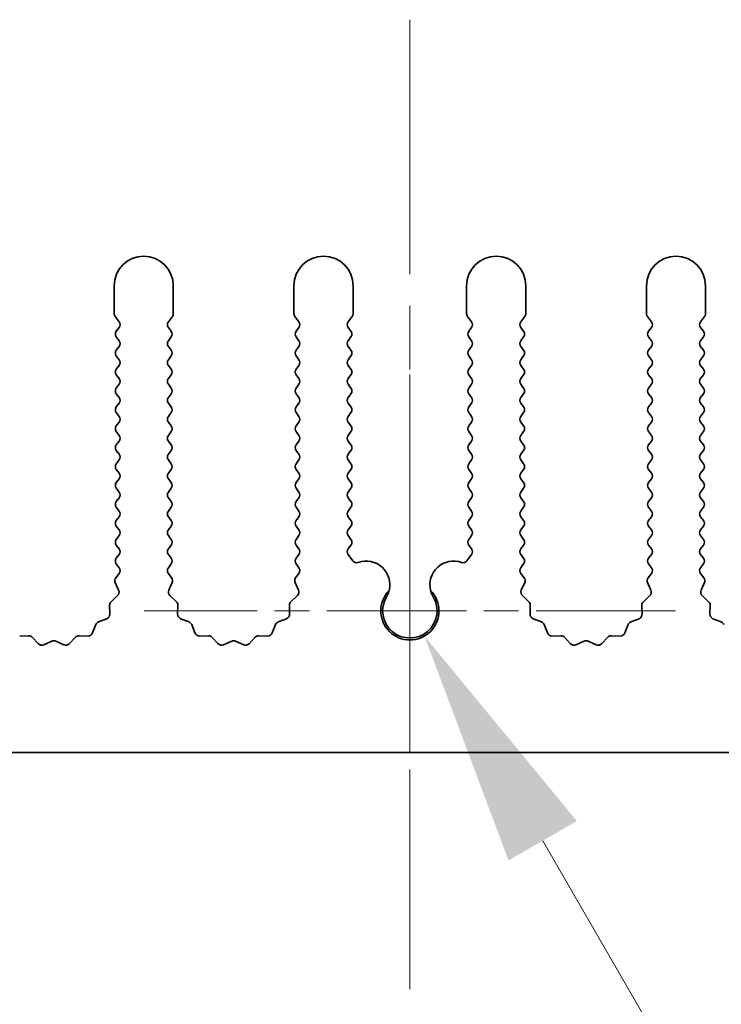
# Model space of a CAD drawing. Units: millimetres. Extents: x 0 to 8251, y 0 to 1405.
# Drawn here: x 3992 to 4022, y 627 to 669 of the extents above; entities that cross this region are included whole.
import ezdxf

# ---------------------------------------------------------------- set-up
doc = ezdxf.new("R2010")
doc.units = ezdxf.units.MM
doc.header["$LTSCALE"] = 4
doc.linetypes.add('CHAIN', pattern=[0.3543, 0.2362, -0.0295, 0.0591, -0.0295])
doc.layers.get('Defpoints').update_dxf_attribs({"lineweight": 25})
for name, color, linetype, lineweight in [('Center Mark (ISO)', 131, 'Continuous', 18), ('Centerline (ISO)', 131, 'Continuous', 18), ('Dimension (ISO)', 7, 'Continuous', 18), ('Visible (ISO)', 7, 'Continuous', 35)]:
    doc.layers.add(name, color=color, linetype=linetype, lineweight=lineweight)
doc.styles.add('Note Text (TK)', font='txt')
doc.dimstyles.new('Default - Method 1b (TK)', dxfattribs={"dimscale": 4, "dimtxt": 2.5, "dimasz": 2.5, "dimexe": 1, "dimexo": 1.5, "dimgap": 1, "dimtad": 1, "dimtoh": 1, "dimrnd": 1e-08, "dimdsep": 46, "dimtxsty": 'Note Text (TK)', "dimcen": 0.09, "dimdle": 5, "dimclrd": 100, "dimclre": 100, "dimclrt": 7, "dimadec": 1, "dimazin": 1, "dimtfac": 1, "dimtmove": 0, "dimatfit": 3, "dimfxl": 1, "dimtolj": 1, "dimlwd": -1, "dimlwe": -1, "dimarcsym": 0})

# ---------------------------------------------------------------- blocks, each defined once
blk = doc.blocks.new('*D102')
at = {"layer": 'Defpoints', "color": 0}
for p in [(4008.405, 643.874), (4009.02, 642.809)]:
    blk.add_point(p, dxfattribs=at)
at = {"layer": 'Dimension (ISO)', "color": 100}
for p, q in [((4027.684, 610.482), (4014.02, 634.149)), ((4069.565, 610.482), (4027.684, 610.482))]:
    blk.add_line(p, q, dxfattribs=at)
blk.add_solid([(4015.464, 634.982), (4012.577, 633.315), (4009.02, 642.809)], dxfattribs=at)
at = {"layer": 'Dimension (ISO)', "color": 7, "insert": (4047.804, 619.482), "char_height": 10, "attachment_point": 4, "style": 'Note Text (TK)'}
blk.add_mtext('\\A1; \\fＭＳ Ｐゴシック|b0|i0;\\H10.0000;M3', dxfattribs=at)

msp = doc.modelspace()

# ---------------------------------------------------------------- linework, layer by layer
at = {"layer": 'Center Mark (ISO)', "linetype": 'CHAIN', "ltscale": 5.897494}
msp.add_line((4008.4055, 653.8739), (4008.4055, 632.6444), dxfattribs=at)
at = {"layer": 'Center Mark (ISO)', "linetype": 'CHAIN', "ltscale": 6.239052}
msp.add_line((4019.635, 643.8739), (3997.176, 643.8739), dxfattribs=at)
at = {"layer": 'Centerline (ISO)', "linetype": 'CHAIN', "ltscale": 11.389776}
msp.add_line((4008.4055, 668.8739), (4008.4055, 627.8739), dxfattribs=at)
at = {"layer": 'Visible (ISO)'}
for p, q in [((3995.9055, 657.6239), (3995.9055, 656.4405)), ((3998.4055, 656.4405), (3998.4055, 657.6239)), ((4003.5055, 657.6239), (4003.5055, 656.4405)), ((4006.0055, 656.4405), (4006.0055, 657.6239)), ((4010.8055, 657.6239), (4010.8055, 656.4405)), ((4013.3055, 656.4405), (4013.3055, 657.6239)), ((4018.4055, 657.6239), (4018.4055, 656.4405)), ((4020.9055, 656.4405), (4020.9055, 657.6239)), ((3995.9455, 656.3205), (3996.1155, 656.0939)), ((3998.1955, 656.0939), (3998.3655, 656.3205)), ((4003.5455, 656.3205), (4003.7155, 656.0939)), ((4005.7955, 656.0939), (4005.9655, 656.3205)), ((4010.8455, 656.3205), (4011.0155, 656.0939)), ((4013.0955, 656.0939), (4013.2655, 656.3205)), ((4018.4455, 656.3205), (4018.6155, 656.0939)), ((4020.6955, 656.0939), (4020.8655, 656.3205)), ((3996.1155, 655.8539), (3995.9955, 655.6939)), ((3998.3155, 655.6939), (3998.1955, 655.8539)), ((4003.7155, 655.8539), (4003.5955, 655.6939)), ((4005.9155, 655.6939), (4005.7955, 655.8539)), ((4011.0155, 655.8539), (4010.8955, 655.6939)), ((4013.2155, 655.6939), (4013.0955, 655.8539)), ((4018.6155, 655.8539), (4018.4955, 655.6939)), ((4020.8155, 655.6939), (4020.6955, 655.8539)), ((3995.9955, 655.4539), (3996.1155, 655.2939)), ((3996.1155, 655.0539), (3995.9955, 654.8939)), ((3998.1955, 655.2939), (3998.3155, 655.4539)), ((3998.3155, 654.8939), (3998.1955, 655.0539)), ((4003.5955, 655.4539), (4003.7155, 655.2939)), ((4003.7155, 655.0539), (4003.5955, 654.8939)), ((4005.7955, 655.2939), (4005.9155, 655.4539)), ((4005.9155, 654.8939), (4005.7955, 655.0539)), ((4010.8955, 655.4539), (4011.0155, 655.2939)), ((4011.0155, 655.0539), (4010.8955, 654.8939)), ((4013.0955, 655.2939), (4013.2155, 655.4539)), ((4013.2155, 654.8939), (4013.0955, 655.0539)), ((4018.4955, 655.4539), (4018.6155, 655.2939)), ((4018.6155, 655.0539), (4018.4955, 654.8939)), ((4020.6955, 655.2939), (4020.8155, 655.4539)), ((4020.8155, 654.8939), (4020.6955, 655.0539)), ((3995.9955, 654.6539), (3996.1155, 654.4939)), ((3998.1955, 654.4939), (3998.3155, 654.6539)), ((4003.5955, 654.6539), (4003.7155, 654.4939)), ((4005.7955, 654.4939), (4005.9155, 654.6539)), ((4010.8955, 654.6539), (4011.0155, 654.4939)), ((4013.0955, 654.4939), (4013.2155, 654.6539)), ((4018.4955, 654.6539), (4018.6155, 654.4939)), ((4020.6955, 654.4939), (4020.8155, 654.6539)), ((3996.1155, 654.2539), (3995.9955, 654.0939)), ((3998.3155, 654.0939), (3998.1955, 654.2539)), ((4003.7155, 654.2539), (4003.5955, 654.0939)), ((4005.9155, 654.0939), (4005.7955, 654.2539)), ((4011.0155, 654.2539), (4010.8955, 654.0939)), ((4013.2155, 654.0939), (4013.0955, 654.2539)), ((4018.6155, 654.2539), (4018.4955, 654.0939)), ((4020.8155, 654.0939), (4020.6955, 654.2539)), ((3995.9955, 653.8539), (3996.1155, 653.6939)), ((3998.1955, 653.6939), (3998.3155, 653.8539)), ((4003.5955, 653.8539), (4003.7155, 653.6939)), ((4005.7955, 653.6939), (4005.9155, 653.8539)), ((4010.8955, 653.8539), (4011.0155, 653.6939)), ((4013.0955, 653.6939), (4013.2155, 653.8539)), ((4018.4955, 653.8539), (4018.6155, 653.6939)), ((4020.6955, 653.6939), (4020.8155, 653.8539)), ((3996.1155, 653.4539), (3995.9955, 653.2939)), ((3998.3155, 653.2939), (3998.1955, 653.4539)), ((4003.7155, 653.4539), (4003.5955, 653.2939)), ((4005.9155, 653.2939), (4005.7955, 653.4539)), ((4011.0155, 653.4539), (4010.8955, 653.2939)), ((4013.2155, 653.2939), (4013.0955, 653.4539)), ((4018.6155, 653.4539), (4018.4955, 653.2939)), ((4020.8155, 653.2939), (4020.6955, 653.4539)), ((3995.9955, 653.0539), (3996.1155, 652.8939)), ((3998.1955, 652.8939), (3998.3155, 653.0539)), ((4003.5955, 653.0539), (4003.7155, 652.8939)), ((4005.7955, 652.8939), (4005.9155, 653.0539)), ((4010.8955, 653.0539), (4011.0155, 652.8939)), ((4013.0955, 652.8939), (4013.2155, 653.0539)), ((4018.4955, 653.0539), (4018.6155, 652.8939)), ((4020.6955, 652.8939), (4020.8155, 653.0539)), ((3996.1155, 652.6539), (3995.9955, 652.4939)), ((3998.3155, 652.4939), (3998.1955, 652.6539)), ((4003.7155, 652.6539), (4003.5955, 652.4939)), ((4005.9155, 652.4939), (4005.7955, 652.6539)), ((4011.0155, 652.6539), (4010.8955, 652.4939)), ((4013.2155, 652.4939), (4013.0955, 652.6539)), ((4018.6155, 652.6539), (4018.4955, 652.4939)), ((4020.8155, 652.4939), (4020.6955, 652.6539)), ((3995.9955, 652.2539), (3996.1155, 652.0939)), ((3998.1955, 652.0939), (3998.3155, 652.2539)), ((4003.5955, 652.2539), (4003.7155, 652.0939)), ((4005.7955, 652.0939), (4005.9155, 652.2539)), ((4010.8955, 652.2539), (4011.0155, 652.0939)), ((4013.0955, 652.0939), (4013.2155, 652.2539)), ((4018.4955, 652.2539), (4018.6155, 652.0939)), ((4020.6955, 652.0939), (4020.8155, 652.2539)), ((3996.1155, 651.8539), (3995.9955, 651.6939)), ((3998.3155, 651.6939), (3998.1955, 651.8539)), ((4003.7155, 651.8539), (4003.5955, 651.6939)), ((4005.9155, 651.6939), (4005.7955, 651.8539)), ((4011.0155, 651.8539), (4010.8955, 651.6939)), ((4013.2155, 651.6939), (4013.0955, 651.8539)), ((4018.6155, 651.8539), (4018.4955, 651.6939)), ((4020.8155, 651.6939), (4020.6955, 651.8539)), ((3995.9955, 651.4539), (3996.1155, 651.2939)), ((3998.1955, 651.2939), (3998.3155, 651.4539)), ((4003.5955, 651.4539), (4003.7155, 651.2939)), ((4005.7955, 651.2939), (4005.9155, 651.4539)), ((4010.8955, 651.4539), (4011.0155, 651.2939)), ((4013.0955, 651.2939), (4013.2155, 651.4539)), ((4018.4955, 651.4539), (4018.6155, 651.2939)), ((4020.6955, 651.2939), (4020.8155, 651.4539)), ((3996.1155, 651.0539), (3995.9955, 650.8939)), ((3998.3155, 650.8939), (3998.1955, 651.0539)), ((4003.7155, 651.0539), (4003.5955, 650.8939)), ((4005.9155, 650.8939), (4005.7955, 651.0539)), ((4011.0155, 651.0539), (4010.8955, 650.8939)), ((4013.2155, 650.8939), (4013.0955, 651.0539)), ((4018.6155, 651.0539), (4018.4955, 650.8939)), ((4020.8155, 650.8939), (4020.6955, 651.0539)), ((3995.9955, 650.6539), (3996.1155, 650.4939)), ((3998.1955, 650.4939), (3998.3155, 650.6539)), ((4003.5955, 650.6539), (4003.7155, 650.4939)), ((4005.7955, 650.4939), (4005.9155, 650.6539)), ((4010.8955, 650.6539), (4011.0155, 650.4939)), ((4013.0955, 650.4939), (4013.2155, 650.6539)), ((4018.4955, 650.6539), (4018.6155, 650.4939)), ((4020.6955, 650.4939), (4020.8155, 650.6539)), ((3996.1155, 650.2539), (3995.9955, 650.0939)), ((3998.3155, 650.0939), (3998.1955, 650.2539)), ((4003.7155, 650.2539), (4003.5955, 650.0939)), ((4005.9155, 650.0939), (4005.7955, 650.2539)), ((4011.0155, 650.2539), (4010.8955, 650.0939)), ((4013.2155, 650.0939), (4013.0955, 650.2539)), ((4018.6155, 650.2539), (4018.4955, 650.0939)), ((4020.8155, 650.0939), (4020.6955, 650.2539)), ((3995.9955, 649.8539), (3996.1155, 649.6939)), ((3998.1955, 649.6939), (3998.3155, 649.8539)), ((4003.5955, 649.8539), (4003.7155, 649.6939)), ((4005.7955, 649.6939), (4005.9155, 649.8539)), ((4010.8955, 649.8539), (4011.0155, 649.6939)), ((4013.0955, 649.6939), (4013.2155, 649.8539)), ((4018.4955, 649.8539), (4018.6155, 649.6939)), ((4020.6955, 649.6939), (4020.8155, 649.8539)), ((3996.1155, 649.4539), (3995.9955, 649.2939)), ((3998.3155, 649.2939), (3998.1955, 649.4539)), ((4003.7155, 649.4539), (4003.5955, 649.2939)), ((4005.9155, 649.2939), (4005.7955, 649.4539)), ((4011.0155, 649.4539), (4010.8955, 649.2939)), ((4013.2155, 649.2939), (4013.0955, 649.4539)), ((4018.6155, 649.4539), (4018.4955, 649.2939)), ((4020.8155, 649.2939), (4020.6955, 649.4539)), ((3995.9955, 649.0539), (3996.1155, 648.8939)), ((3998.1955, 648.8939), (3998.3155, 649.0539)), ((4003.5955, 649.0539), (4003.7155, 648.8939)), ((4005.7955, 648.8939), (4005.9155, 649.0539)), ((4010.8955, 649.0539), (4011.0155, 648.8939)), ((4013.0955, 648.8939), (4013.2155, 649.0539)), ((4018.4955, 649.0539), (4018.6155, 648.8939)), ((4020.6955, 648.8939), (4020.8155, 649.0539)), ((3996.1155, 648.6539), (3995.9955, 648.4939)), ((3998.3155, 648.4939), (3998.1955, 648.6539)), ((4003.7155, 648.6539), (4003.5955, 648.4939)), ((4005.9155, 648.4939), (4005.7955, 648.6539)), ((4011.0155, 648.6539), (4010.8955, 648.4939)), ((4013.2155, 648.4939), (4013.0955, 648.6539)), ((4018.6155, 648.6539), (4018.4955, 648.4939)), ((4020.8155, 648.4939), (4020.6955, 648.6539)), ((3995.9955, 648.2539), (3996.1155, 648.0939)), ((3998.1955, 648.0939), (3998.3155, 648.2539)), ((4003.5955, 648.2539), (4003.7155, 648.0939)), ((4005.7955, 648.0939), (4005.9155, 648.2539)), ((4010.8955, 648.2539), (4011.0155, 648.0939)), ((4013.0955, 648.0939), (4013.2155, 648.2539)), ((4018.4955, 648.2539), (4018.6155, 648.0939)), ((4020.6955, 648.0939), (4020.8155, 648.2539)), ((3996.1155, 647.8539), (3995.9955, 647.6939)), ((3998.3155, 647.6939), (3998.1955, 647.8539)), ((4003.7155, 647.8539), (4003.5955, 647.6939)), ((4005.9155, 647.6939), (4005.7955, 647.8539)), ((4011.0155, 647.8539), (4010.8955, 647.6939)), ((4013.2155, 647.6939), (4013.0955, 647.8539)), ((4018.6155, 647.8539), (4018.4955, 647.6939)), ((4020.8155, 647.6939), (4020.6955, 647.8539)), ((3995.9955, 647.4539), (3996.1155, 647.2939)), ((3998.1955, 647.2939), (3998.3155, 647.4539)), ((4003.5955, 647.4539), (4003.7155, 647.2939)), ((4005.7955, 647.2939), (4005.9155, 647.4539)), ((4010.8955, 647.4539), (4011.0155, 647.2939)), ((4013.0955, 647.2939), (4013.2155, 647.4539)), ((4018.4955, 647.4539), (4018.6155, 647.2939)), ((4020.6955, 647.2939), (4020.8155, 647.4539)), ((3996.1155, 647.0539), (3995.9955, 646.8939)), ((3998.3155, 646.8939), (3998.1955, 647.0539)), ((4003.7155, 647.0539), (4003.5955, 646.8939)), ((4005.9155, 646.8939), (4005.7955, 647.0539)), ((4011.0155, 647.0539), (4010.8955, 646.8939)), ((4013.2155, 646.8939), (4013.0955, 647.0539)), ((4018.6155, 647.0539), (4018.4955, 646.8939)), ((4020.8155, 646.8939), (4020.6955, 647.0539)), ((3995.9955, 646.6539), (3996.1155, 646.4939)), ((3998.1955, 646.4939), (3998.3155, 646.6539)), ((4003.5955, 646.6539), (4003.7155, 646.4939)), ((4005.7955, 646.4939), (4005.9155, 646.6539)), ((4010.8955, 646.6539), (4011.0155, 646.4939)), ((4013.0955, 646.4939), (4013.2155, 646.6539)), ((4018.4955, 646.6539), (4018.6155, 646.4939)), ((4020.6955, 646.4939), (4020.8155, 646.6539)), ((3996.1155, 646.2539), (3995.9955, 646.0939)), ((3998.3155, 646.0939), (3998.1955, 646.2539)), ((4003.7155, 646.2539), (4003.5955, 646.0939)), ((4005.9972, 645.9849), (4005.7955, 646.2539)), ((4011.0155, 646.2539), (4010.8138, 645.9849)), ((4013.2155, 646.0939), (4013.0955, 646.2539)), ((4018.6155, 646.2539), (4018.4955, 646.0939)), ((4020.8155, 646.0939), (4020.6955, 646.2539)), ((3995.9955, 645.8539), (3996.1155, 645.6939)), ((3998.1955, 645.6939), (3998.3155, 645.8539)), ((4003.5955, 645.8539), (4003.7155, 645.6939)), ((4013.0955, 645.6939), (4013.2155, 645.8539)), ((4018.4955, 645.8539), (4018.6155, 645.6939)), ((4020.6955, 645.6939), (4020.8155, 645.8539)), ((3995.9527, 645.0668), (3996.0941, 644.7462)), ((3996.1155, 645.4539), (3995.9757, 645.2675)), ((3998.3353, 645.2675), (3998.1955, 645.4539)), ((3998.2169, 644.7462), (3998.3583, 645.0668)), ((4003.5527, 645.0668), (4003.6941, 644.7462)), ((4003.7155, 645.4539), (4003.5757, 645.2675)), ((4013.2353, 645.2675), (4013.0955, 645.4539)), ((4013.1169, 644.7462), (4013.2583, 645.0668)), ((4018.4527, 645.0668), (4018.5941, 644.7462)), ((4018.6155, 645.4539), (4018.4757, 645.2675)), ((4020.8353, 645.2675), (4020.6955, 645.4539)), ((4020.7169, 644.7462), (4020.8583, 645.0668)), ((3996.0493, 644.5209), (3995.7752, 644.259)), ((3998.5358, 644.259), (3998.2617, 644.5209)), ((4003.6493, 644.5209), (4003.3752, 644.259)), ((4013.4358, 644.259), (4013.1617, 644.5209)), ((4018.5493, 644.5209), (4018.2752, 644.259)), ((4021.0358, 644.259), (4020.7617, 644.5209)), ((3995.7134, 644.1098), (3995.722, 643.7307)), ((3998.589, 643.7307), (3998.5976, 644.1098)), ((4003.3134, 644.1098), (4003.322, 643.7307)), ((4013.489, 643.7307), (4013.4976, 644.1098)), ((4018.2134, 644.1098), (4018.222, 643.7307)), ((4021.089, 643.7307), (4021.0976, 644.1098)), ((3995.5944, 643.5397), (3995.2408, 643.4026)), ((3999.0701, 643.4026), (3998.7166, 643.5397)), ((4003.1944, 643.5397), (4002.8408, 643.4026)), ((4013.9701, 643.4026), (4013.6166, 643.5397)), ((4018.0944, 643.5397), (4017.7408, 643.4026)), ((4021.5701, 643.4026), (4021.2166, 643.5397)), ((3995.1267, 643.2885), (3994.9896, 642.935)), ((3999.3214, 642.935), (3999.1843, 643.2885)), ((4002.7267, 643.2885), (4002.5896, 642.935)), ((4014.2214, 642.935), (4014.0843, 643.2885)), ((4017.6267, 643.2885), (4017.4896, 642.935)), ((3992.2914, 642.816), (3991.9124, 642.8074)), ((3992.7025, 642.4801), (3992.4406, 642.7542)), ((3993.2748, 642.5883), (3992.9278, 642.4352)), ((3993.7831, 642.4352), (3993.4362, 642.5883)), ((3994.2704, 642.7542), (3994.0084, 642.4801)), ((3994.7986, 642.8074), (3994.4195, 642.816)), ((3999.8914, 642.816), (3999.5124, 642.8074)), ((4000.3025, 642.4801), (4000.0406, 642.7542)), ((4000.8748, 642.5883), (4000.5278, 642.4352)), ((4001.3831, 642.4352), (4001.0362, 642.5883)), ((4001.8704, 642.7542), (4001.6084, 642.4801)), ((4002.3986, 642.8074), (4002.0195, 642.816)), ((4014.7914, 642.816), (4014.4124, 642.8074)), ((4015.2025, 642.4801), (4014.9406, 642.7542)), ((4015.7748, 642.5883), (4015.4278, 642.4352)), ((4016.2831, 642.4352), (4015.9362, 642.5883)), ((4016.7704, 642.7542), (4016.5084, 642.4801)), ((4017.2986, 642.8074), (4016.9195, 642.816)), ((4147.9055, 637.8739), (3868.9055, 637.8739))]:
    msp.add_line(p, q, dxfattribs=at)
for centre, radius, start, end in [((3997.1555, 657.6239), 1.25, 0, 180), ((4004.7555, 657.6239), 1.25, 0, 180), ((4012.0555, 657.6239), 1.25, 0, 180), ((4019.6555, 657.6239), 1.25, 0, 180), ((3996.1055, 656.4405), 0.2, 180, 216.8699), ((3998.2055, 656.4405), 0.2, 323.1301, 0), ((4003.7055, 656.4405), 0.2, 180, 216.8699), ((4005.8055, 656.4405), 0.2, 323.1301, 0), ((4011.0055, 656.4405), 0.2, 180, 216.8699), ((4013.1055, 656.4405), 0.2, 323.1301, 0), ((4018.6055, 656.4405), 0.2, 180, 216.8699), ((4020.7055, 656.4405), 0.2, 323.1301, 0), ((3995.9555, 655.9739), 0.2, 323.1301, 36.8699), ((3998.3555, 655.9739), 0.2, 143.1301, 216.8699), ((4003.5555, 655.9739), 0.2, 323.1301, 36.8699), ((4005.9555, 655.9739), 0.2, 143.1301, 216.8699), ((4010.8555, 655.9739), 0.2, 323.1301, 36.8699), ((4013.2555, 655.9739), 0.2, 143.1301, 216.8699), ((4018.4555, 655.9739), 0.2, 323.1301, 36.8699), ((4020.8555, 655.9739), 0.2, 143.1301, 216.8699), ((3996.1555, 655.5739), 0.2, 143.1301, 216.8699), ((3998.1555, 655.5739), 0.2, 323.1301, 36.8699), ((4003.7555, 655.5739), 0.2, 143.1301, 216.8699), ((4005.7555, 655.5739), 0.2, 323.1301, 36.8699), ((4011.0555, 655.5739), 0.2, 143.1301, 216.8699), ((4013.0555, 655.5739), 0.2, 323.1301, 36.8699), ((4018.6555, 655.5739), 0.2, 143.1301, 216.8699), ((4020.6555, 655.5739), 0.2, 323.1301, 36.8699), ((3995.9555, 655.1739), 0.2, 323.1301, 36.8699), ((3998.3555, 655.1739), 0.2, 143.1301, 216.8699), ((4003.5555, 655.1739), 0.2, 323.1301, 36.8699), ((4005.9555, 655.1739), 0.2, 143.1301, 216.8699), ((4010.8555, 655.1739), 0.2, 323.1301, 36.8699), ((4013.2555, 655.1739), 0.2, 143.1301, 216.8699), ((4018.4555, 655.1739), 0.2, 323.1301, 36.8699), ((4020.8555, 655.1739), 0.2, 143.1301, 216.8699), ((3996.1555, 654.7739), 0.2, 143.1301, 216.8699), ((3998.1555, 654.7739), 0.2, 323.1301, 36.8699), ((4003.7555, 654.7739), 0.2, 143.1301, 216.8699), ((4005.7555, 654.7739), 0.2, 323.1301, 36.8699), ((4011.0555, 654.7739), 0.2, 143.1301, 216.8699), ((4013.0555, 654.7739), 0.2, 323.1301, 36.8699), ((4018.6555, 654.7739), 0.2, 143.1301, 216.8699), ((4020.6555, 654.7739), 0.2, 323.1301, 36.8699), ((3995.9555, 654.3739), 0.2, 323.1301, 36.8699), ((3998.3555, 654.3739), 0.2, 143.1301, 216.8699), ((4003.5555, 654.3739), 0.2, 323.1301, 36.8699), ((4005.9555, 654.3739), 0.2, 143.1301, 216.8699), ((4010.8555, 654.3739), 0.2, 323.1301, 36.8699), ((4013.2555, 654.3739), 0.2, 143.1301, 216.8699), ((4018.4555, 654.3739), 0.2, 323.1301, 36.8699), ((4020.8555, 654.3739), 0.2, 143.1301, 216.8699), ((3996.1555, 653.9739), 0.2, 143.1301, 216.8699), ((3998.1555, 653.9739), 0.2, 323.1301, 36.8699), ((4003.7555, 653.9739), 0.2, 143.1301, 216.8699), ((4005.7555, 653.9739), 0.2, 323.1301, 36.8699), ((4011.0555, 653.9739), 0.2, 143.1301, 216.8699), ((4013.0555, 653.9739), 0.2, 323.1301, 36.8699), ((4018.6555, 653.9739), 0.2, 143.1301, 216.8699), ((4020.6555, 653.9739), 0.2, 323.1301, 36.8699), ((3995.9555, 653.5739), 0.2, 323.1301, 36.8699), ((3998.3555, 653.5739), 0.2, 143.1301, 216.8699), ((4003.5555, 653.5739), 0.2, 323.1301, 36.8699), ((4005.9555, 653.5739), 0.2, 143.1301, 216.8699), ((4010.8555, 653.5739), 0.2, 323.1301, 36.8699), ((4013.2555, 653.5739), 0.2, 143.1301, 216.8699), ((4018.4555, 653.5739), 0.2, 323.1301, 36.8699), ((4020.8555, 653.5739), 0.2, 143.1301, 216.8699), ((3996.1555, 653.1739), 0.2, 143.1301, 216.8699), ((3998.1555, 653.1739), 0.2, 323.1301, 36.8699), ((4003.7555, 653.1739), 0.2, 143.1301, 216.8699), ((4005.7555, 653.1739), 0.2, 323.1301, 36.8699), ((4011.0555, 653.1739), 0.2, 143.1301, 216.8699), ((4013.0555, 653.1739), 0.2, 323.1301, 36.8699), ((4018.6555, 653.1739), 0.2, 143.1301, 216.8699), ((4020.6555, 653.1739), 0.2, 323.1301, 36.8699), ((3995.9555, 652.7739), 0.2, 323.1301, 36.8699), ((3998.3555, 652.7739), 0.2, 143.1301, 216.8699), ((4003.5555, 652.7739), 0.2, 323.1301, 36.8699), ((4005.9555, 652.7739), 0.2, 143.1301, 216.8699), ((4010.8555, 652.7739), 0.2, 323.1301, 36.8699), ((4013.2555, 652.7739), 0.2, 143.1301, 216.8699), ((4018.4555, 652.7739), 0.2, 323.1301, 36.8699), ((4020.8555, 652.7739), 0.2, 143.1301, 216.8699), ((3996.1555, 652.3739), 0.2, 143.1301, 216.8699), ((3998.1555, 652.3739), 0.2, 323.1301, 36.8699), ((4003.7555, 652.3739), 0.2, 143.1301, 216.8699), ((4005.7555, 652.3739), 0.2, 323.1301, 36.8699), ((4011.0555, 652.3739), 0.2, 143.1301, 216.8699), ((4013.0555, 652.3739), 0.2, 323.1301, 36.8699), ((4018.6555, 652.3739), 0.2, 143.1301, 216.8699), ((4020.6555, 652.3739), 0.2, 323.1301, 36.8699), ((3995.9555, 651.9739), 0.2, 323.1301, 36.8699), ((3998.3555, 651.9739), 0.2, 143.1301, 216.8699), ((4003.5555, 651.9739), 0.2, 323.1301, 36.8699), ((4005.9555, 651.9739), 0.2, 143.1301, 216.8699), ((4010.8555, 651.9739), 0.2, 323.1301, 36.8699), ((4013.2555, 651.9739), 0.2, 143.1301, 216.8699), ((4018.4555, 651.9739), 0.2, 323.1301, 36.8699), ((4020.8555, 651.9739), 0.2, 143.1301, 216.8699), ((3996.1555, 651.5739), 0.2, 143.1301, 216.8699), ((3998.1555, 651.5739), 0.2, 323.1301, 36.8699), ((4003.7555, 651.5739), 0.2, 143.1301, 216.8699), ((4005.7555, 651.5739), 0.2, 323.1301, 36.8699), ((4011.0555, 651.5739), 0.2, 143.1301, 216.8699), ((4013.0555, 651.5739), 0.2, 323.1301, 36.8699), ((4018.6555, 651.5739), 0.2, 143.1301, 216.8699), ((4020.6555, 651.5739), 0.2, 323.1301, 36.8699), ((3996.1555, 650.7739), 0.2, 143.1301, 216.8699), ((3995.9555, 651.1739), 0.2, 323.1301, 36.8699), ((3998.3555, 651.1739), 0.2, 143.1301, 216.8699), ((3998.1555, 650.7739), 0.2, 323.1301, 36.8699), ((4003.7555, 650.7739), 0.2, 143.1301, 216.8699), ((4003.5555, 651.1739), 0.2, 323.1301, 36.8699), ((4005.9555, 651.1739), 0.2, 143.1301, 216.8699), ((4005.7555, 650.7739), 0.2, 323.1301, 36.8699), ((4011.0555, 650.7739), 0.2, 143.1301, 216.8699), ((4010.8555, 651.1739), 0.2, 323.1301, 36.8699), ((4013.2555, 651.1739), 0.2, 143.1301, 216.8699), ((4013.0555, 650.7739), 0.2, 323.1301, 36.8699), ((4018.6555, 650.7739), 0.2, 143.1301, 216.8699), ((4018.4555, 651.1739), 0.2, 323.1301, 36.8699), ((4020.8555, 651.1739), 0.2, 143.1301, 216.8699), ((4020.6555, 650.7739), 0.2, 323.1301, 36.8699), ((3995.9555, 650.3739), 0.2, 323.1301, 36.8699), ((3998.3555, 650.3739), 0.2, 143.1301, 216.8699), ((4003.5555, 650.3739), 0.2, 323.1301, 36.8699), ((4005.9555, 650.3739), 0.2, 143.1301, 216.8699), ((4010.8555, 650.3739), 0.2, 323.1301, 36.8699), ((4013.2555, 650.3739), 0.2, 143.1301, 216.8699), ((4018.4555, 650.3739), 0.2, 323.1301, 36.8699), ((4020.8555, 650.3739), 0.2, 143.1301, 216.8699), ((3996.1555, 649.9739), 0.2, 143.1301, 216.8699), ((3998.1555, 649.9739), 0.2, 323.1301, 36.8699), ((4003.7555, 649.9739), 0.2, 143.1301, 216.8699), ((4005.7555, 649.9739), 0.2, 323.1301, 36.8699), ((4011.0555, 649.9739), 0.2, 143.1301, 216.8699), ((4013.0555, 649.9739), 0.2, 323.1301, 36.8699), ((4018.6555, 649.9739), 0.2, 143.1301, 216.8699), ((4020.6555, 649.9739), 0.2, 323.1301, 36.8699), ((3995.9555, 649.5739), 0.2, 323.1301, 36.8699), ((3998.3555, 649.5739), 0.2, 143.1301, 216.8699), ((4003.5555, 649.5739), 0.2, 323.1301, 36.8699), ((4005.9555, 649.5739), 0.2, 143.1301, 216.8699), ((4010.8555, 649.5739), 0.2, 323.1301, 36.8699), ((4013.2555, 649.5739), 0.2, 143.1301, 216.8699), ((4018.4555, 649.5739), 0.2, 323.1301, 36.8699), ((4020.8555, 649.5739), 0.2, 143.1301, 216.8699), ((3996.1555, 649.1739), 0.2, 143.1301, 216.8699), ((3998.1555, 649.1739), 0.2, 323.1301, 36.8699), ((4003.7555, 649.1739), 0.2, 143.1301, 216.8699), ((4005.7555, 649.1739), 0.2, 323.1301, 36.8699), ((4011.0555, 649.1739), 0.2, 143.1301, 216.8699), ((4013.0555, 649.1739), 0.2, 323.1301, 36.8699), ((4018.6555, 649.1739), 0.2, 143.1301, 216.8699), ((4020.6555, 649.1739), 0.2, 323.1301, 36.8699), ((3995.9555, 648.7739), 0.2, 323.1301, 36.8699), ((3998.3555, 648.7739), 0.2, 143.1301, 216.8699), ((4003.5555, 648.7739), 0.2, 323.1301, 36.8699), ((4005.9555, 648.7739), 0.2, 143.1301, 216.8699), ((4010.8555, 648.7739), 0.2, 323.1301, 36.8699), ((4013.2555, 648.7739), 0.2, 143.1301, 216.8699), ((4018.4555, 648.7739), 0.2, 323.1301, 36.8699), ((4020.8555, 648.7739), 0.2, 143.1301, 216.8699), ((3996.1555, 648.3739), 0.2, 143.1301, 216.8699), ((3998.1555, 648.3739), 0.2, 323.1301, 36.8699), ((4003.7555, 648.3739), 0.2, 143.1301, 216.8699), ((4005.7555, 648.3739), 0.2, 323.1301, 36.8699), ((4011.0555, 648.3739), 0.2, 143.1301, 216.8699), ((4013.0555, 648.3739), 0.2, 323.1301, 36.8699), ((4018.6555, 648.3739), 0.2, 143.1301, 216.8699), ((4020.6555, 648.3739), 0.2, 323.1301, 36.8699), ((3995.9555, 647.9739), 0.2, 323.1301, 36.8699), ((3998.3555, 647.9739), 0.2, 143.1301, 216.8699), ((4003.5555, 647.9739), 0.2, 323.1301, 36.8699), ((4005.9555, 647.9739), 0.2, 143.1301, 216.8699), ((4010.8555, 647.9739), 0.2, 323.1301, 36.8699), ((4013.2555, 647.9739), 0.2, 143.1301, 216.8699), ((4018.4555, 647.9739), 0.2, 323.1301, 36.8699), ((4020.8555, 647.9739), 0.2, 143.1301, 216.8699), ((3996.1555, 647.5739), 0.2, 143.1301, 216.8699), ((3998.1555, 647.5739), 0.2, 323.1301, 36.8699), ((4003.7555, 647.5739), 0.2, 143.1301, 216.8699), ((4005.7555, 647.5739), 0.2, 323.1301, 36.8699), ((4011.0555, 647.5739), 0.2, 143.1301, 216.8699), ((4013.0555, 647.5739), 0.2, 323.1301, 36.8699), ((4018.6555, 647.5739), 0.2, 143.1301, 216.8699), ((4020.6555, 647.5739), 0.2, 323.1301, 36.8699), ((3995.9555, 647.1739), 0.2, 323.1301, 36.8699), ((3998.3555, 647.1739), 0.2, 143.1301, 216.8699), ((4003.5555, 647.1739), 0.2, 323.1301, 36.8699), ((4005.9555, 647.1739), 0.2, 143.1301, 216.8699), ((4010.8555, 647.1739), 0.2, 323.1301, 36.8699), ((4013.2555, 647.1739), 0.2, 143.1301, 216.8699), ((4018.4555, 647.1739), 0.2, 323.1301, 36.8699), ((4020.8555, 647.1739), 0.2, 143.1301, 216.8699), ((3996.1555, 646.7739), 0.2, 143.1301, 216.8699), ((3998.1555, 646.7739), 0.2, 323.1301, 36.8699), ((4003.7555, 646.7739), 0.2, 143.1301, 216.8699), ((4005.7555, 646.7739), 0.2, 323.1301, 36.8699), ((4011.0555, 646.7739), 0.2, 143.1301, 216.8699), ((4013.0555, 646.7739), 0.2, 323.1301, 36.8699), ((4018.6555, 646.7739), 0.2, 143.1301, 216.8699), ((4020.6555, 646.7739), 0.2, 323.1301, 36.8699), ((3995.9555, 646.3739), 0.2, 323.1301, 36.8699), ((3998.3555, 646.3739), 0.2, 143.1301, 216.8699), ((4003.5555, 646.3739), 0.2, 323.1301, 36.8699), ((4005.9555, 646.3739), 0.2, 143.1301, 216.8699), ((4010.8555, 646.3739), 0.2, 323.1301, 36.8699), ((4013.2555, 646.3739), 0.2, 143.1301, 216.8699), ((4018.4555, 646.3739), 0.2, 323.1301, 36.8699), ((4020.8555, 646.3739), 0.2, 143.1301, 216.8699), ((3996.1555, 645.9739), 0.2, 143.1301, 216.8699), ((3998.1555, 645.9739), 0.2, 323.1301, 36.8699), ((4003.7555, 645.9739), 0.2, 143.1301, 216.8699), ((4006.1572, 646.1049), 0.2, 216.8699, 289.52056), ((4006.5582, 644.9739), 1, 346.28595, 109.52056), ((4010.2528, 644.9739), 1, 70.47944, 193.71405), ((4010.6538, 646.1049), 0.2, 250.47944, 323.1301), ((4013.0555, 645.9739), 0.2, 323.1301, 36.8699), ((4018.6555, 645.9739), 0.2, 143.1301, 216.8699), ((4020.6555, 645.9739), 0.2, 323.1301, 36.8699), ((3995.9555, 645.5739), 0.2, 323.1301, 36.8699), ((3998.3555, 645.5739), 0.2, 143.1301, 216.8699), ((4003.5555, 645.5739), 0.2, 323.1301, 36.8699), ((4013.2555, 645.5739), 0.2, 143.1301, 216.8699), ((4018.4555, 645.5739), 0.2, 323.1301, 36.8699), ((4020.8555, 645.5739), 0.2, 143.1301, 216.8699), ((3996.1357, 645.1475), 0.2, 143.1301, 203.80082), ((3998.1753, 645.1475), 0.2, 336.19918, 36.8699), ((4003.7357, 645.1475), 0.2, 143.1301, 203.80082), ((4013.0753, 645.1475), 0.2, 336.19918, 36.8699), ((4018.6357, 645.1475), 0.2, 143.1301, 203.80082), ((4020.6753, 645.1475), 0.2, 336.19918, 36.8699), ((3995.9111, 644.6655), 0.2, 313.69918, 23.80082), ((3998.3999, 644.6655), 0.2, 156.19918, 226.30082), ((4003.5111, 644.6655), 0.2, 313.69918, 23.80082), ((4008.4055, 643.8739), 1.2295, 135.42445, 44.57555), ((4013.2999, 644.6655), 0.2, 156.19918, 226.30082), ((4018.4111, 644.6655), 0.2, 313.69918, 23.80082), ((4020.8999, 644.6655), 0.2, 156.19918, 226.30082), ((3995.9133, 644.1144), 0.2, 133.69918, 181.30082), ((3998.3976, 644.1144), 0.2, 358.69918, 46.30082), ((4003.5133, 644.1144), 0.2, 133.69918, 181.30082), ((4008.4055, 643.8739), 1.15, 149.22768, 30.77232), ((4013.2976, 644.1144), 0.2, 358.69918, 46.30082), ((4018.4133, 644.1144), 0.2, 133.69918, 181.30082), ((4020.8976, 644.1144), 0.2, 358.69918, 46.30082), ((3995.3132, 643.2162), 0.2, 111.19918, 158.80082), ((3995.522, 643.7262), 0.2, 291.19918, 1.30082), ((3998.7889, 643.7262), 0.2, 178.69918, 248.80082), ((3998.9978, 643.2162), 0.2, 21.19918, 68.80082), ((4002.9132, 643.2162), 0.2, 111.19918, 158.80082), ((4003.122, 643.7262), 0.2, 291.19918, 1.30082), ((4013.6889, 643.7262), 0.2, 178.69918, 248.80082), ((4013.8978, 643.2162), 0.2, 21.19918, 68.80082), ((4017.8132, 643.2162), 0.2, 111.19918, 158.80082), ((4018.022, 643.7262), 0.2, 291.19918, 1.30082), ((4021.2889, 643.7262), 0.2, 178.69918, 248.80082), ((4021.4978, 643.2162), 0.2, 21.19918, 68.80082), ((3992.296, 642.616), 0.2, 43.69918, 91.30082), ((3993.3555, 642.4053), 0.2, 66.19918, 113.80082), ((3994.415, 642.616), 0.2, 88.69918, 136.30082), ((3994.8031, 643.0073), 0.2, 268.69918, 338.80082), ((3999.5078, 643.0073), 0.2, 201.19918, 271.30082), ((3999.896, 642.616), 0.2, 43.69918, 91.30082), ((4000.9555, 642.4053), 0.2, 66.19918, 113.80082), ((4002.015, 642.616), 0.2, 88.69918, 136.30082), ((4002.4031, 643.0073), 0.2, 268.69918, 338.80082), ((4014.4078, 643.0073), 0.2, 201.19918, 271.30082), ((4014.796, 642.616), 0.2, 43.69918, 91.30082), ((4015.8555, 642.4053), 0.2, 66.19918, 113.80082), ((4016.915, 642.616), 0.2, 88.69918, 136.30082), ((4017.3031, 643.0073), 0.2, 268.69918, 338.80082), ((3992.8471, 642.6182), 0.2, 223.69918, 293.80082), ((3993.8638, 642.6182), 0.2, 246.19918, 316.30082), ((4000.4471, 642.6182), 0.2, 223.69918, 293.80082), ((4001.4638, 642.6182), 0.2, 246.19918, 316.30082), ((4015.3471, 642.6182), 0.2, 223.69918, 293.80082), ((4016.3638, 642.6182), 0.2, 246.19918, 316.30082)]:
    msp.add_arc(centre, radius, start, end, dxfattribs=at)
for points, knots in [([(4007.4174, 644.4622), (4007.4603, 644.5343), (4007.4963, 644.6168), (4007.5235, 644.7124), (4007.5267, 644.7246), (4007.5297, 644.7368)], [0.113199254, 0.113199254, 0.113199254, 0.113199254, 0.138366212, 0.138366212, 0.142036411, 0.142036411, 0.142036411, 0.142036411]), ([(4009.2813, 644.7368), (4009.2843, 644.7246), (4009.2875, 644.7124), (4009.3147, 644.6168), (4009.3507, 644.5343), (4009.3936, 644.4622)], [0.084362097, 0.084362097, 0.084362097, 0.084362097, 0.088032297, 0.088032297, 0.113199254, 0.113199254, 0.113199254, 0.113199254])]:
    msp.add_open_spline(points, degree=3, knots=knots, dxfattribs=at)

# ---------------------------------------------------------------- dimensions: what is measured, and where the dimension line sits
at = {"layer": 'Dimension (ISO)', "color": 100}
dim = msp.add_radius_dim(center=(4008.4055, 643.8739), mpoint=(4009.0202, 642.8091), text=' \\fＭＳ Ｐゴシック|b0|i0;\\H10.0000;M3', dimstyle='Default - Method 1b (TK)', override={"dimscale": 0, "dimtxt": 10, "dimasz": 10, "dimexe": 4, "dimexo": 6, "dimgap": 4, "dimtih": 1, "dimdec": 2, "dimlfac": 1, "dimcen": 0, "dimtol": 0, "dimlim": 0, "dimtp": 0, "dimtm": 0, "dimtdec": 2, "dimtofl": 0}, dxfattribs=at)
dim.commit()
dim.dimension.update_dxf_attribs({"geometry": '*D102', "text_midpoint": (4058.6843, 610.4819), "dimtype": 164})

doc.saveas('drawing.dxf')
